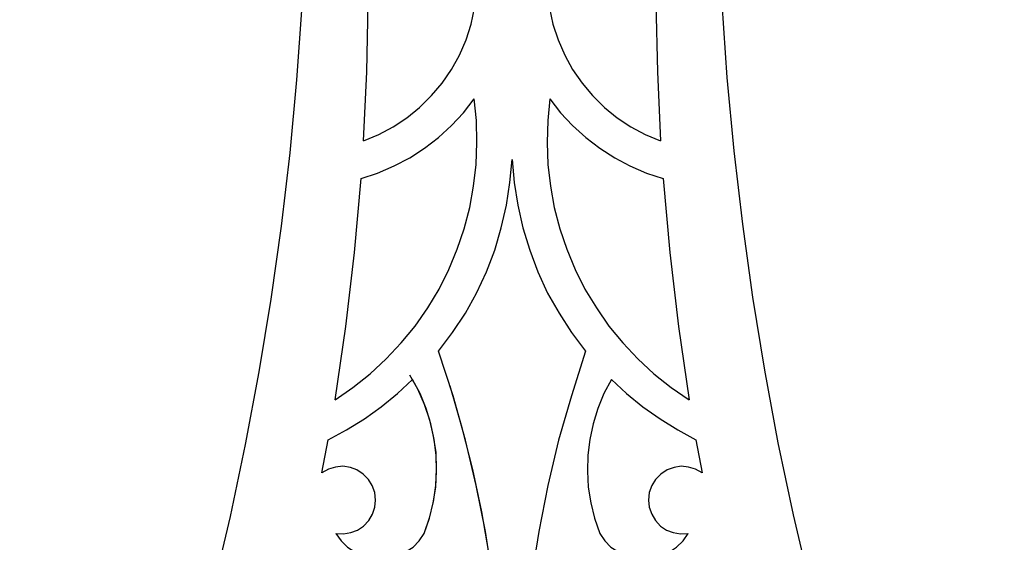
# Model space of a CAD drawing. Units: centimetres. Extents: x -181 to 182, y -2 to 46.
# Drawn here: x -172 to -162, y 18 to 24 of the extents above; entities that cross this region are included whole.
import ezdxf

# ---------------------------------------------------------------- set-up
doc = ezdxf.new("R2010")
doc.units = ezdxf.units.CM
doc.header["$MEASUREMENT"] = 0
doc.layers.add('layer 1', color=7, linetype='Continuous', plot=False)

msp = doc.modelspace()

# ---------------------------------------------------------------- linework, layer by layer
at = {"layer": 'layer 1', "lineweight": 25}
for points, knots in [([(-171.77843, 12.06992), (-171.77843, 12.06992), (-171.47363, 12.76418), (-171.47363, 12.76418), (-171.47363, 12.76418), (-171.47363, 12.76418), (-171.18153, 13.46268), (-171.18153, 13.46268), (-171.18153, 13.46268), (-171.18153, 13.46268), (-170.90636, 14.16542), (-170.90636, 14.16542), (-170.90636, 14.16542), (-170.90636, 14.16542), (-170.65236, 14.87662), (-170.65236, 14.87662), (-170.65236, 14.87662), (-170.65236, 14.87662), (-170.41106, 15.59625), (-170.41106, 15.59625), (-170.41106, 15.59625), (-170.41106, 15.59625), (-170.1867, 16.32018), (-170.1867, 16.32018), (-170.1867, 16.32018), (-170.1867, 16.32018), (-169.97926, 17.04408), (-169.97926, 17.04408), (-169.97926, 17.04408), (-169.97926, 17.04408), (-169.78876, 17.77641), (-169.78876, 17.77641), (-169.78876, 17.77641), (-169.78876, 17.77641), (-169.6152, 18.51301), (-169.6152, 18.51301), (-169.6152, 18.51301), (-169.6152, 18.51301), (-169.45856, 19.25385), (-169.45856, 19.25385), (-169.45856, 19.25385), (-169.45856, 19.25385), (-169.31886, 19.99891), (-169.31886, 19.99891), (-169.31886, 19.99891), (-169.31886, 19.99891), (-169.1961, 20.74402), (-169.1961, 20.74402), (-169.1961, 20.74402), (-169.1961, 20.74402), (-169.09026, 21.49332), (-169.09026, 21.49332), (-169.09026, 21.49332), (-169.09026, 21.49332), (-169.00136, 22.24685), (-169.00136, 22.24685), (-169.00136, 22.24685), (-169.00136, 22.24685), (-168.93363, 22.99615), (-168.93363, 22.99615), (-168.93363, 22.99615), (-168.93363, 22.99615), (-168.8786, 23.75392), (-168.8786, 23.75392), (-168.8786, 23.75392), (-168.8786, 23.75392), (-168.84473, 24.50745), (-168.84473, 24.50745), (-168.84473, 24.50745), (-168.84473, 24.50745), (-168.8278, 25.26518), (-168.8278, 25.26518), (-168.8278, 25.26518), (-168.8278, 25.26518), (-168.82356, 26.02298), (-168.82356, 26.02298), (-168.82356, 26.02298), (-168.82356, 26.02298), (-168.8405, 26.77652), (-168.8405, 26.77652), (-168.8405, 26.77652), (-168.8405, 26.77652), (-168.8786, 27.53428), (-168.8786, 27.53428)], [0, 0, 0, 0, 0.04545455, 0.04545455, 0.04545455, 0.04545455, 0.09090909, 0.09090909, 0.09090909, 0.09090909, 0.13636364, 0.13636364, 0.13636364, 0.13636364, 0.18181818, 0.18181818, 0.18181818, 0.18181818, 0.22727273, 0.22727273, 0.22727273, 0.22727273, 0.27272727, 0.27272727, 0.27272727, 0.27272727, 0.31818182, 0.31818182, 0.31818182, 0.31818182, 0.36363636, 0.36363636, 0.36363636, 0.36363636, 0.40909091, 0.40909091, 0.40909091, 0.40909091, 0.45454545, 0.45454545, 0.45454545, 0.45454545, 0.5, 0.5, 0.5, 0.5, 0.54545455, 0.54545455, 0.54545455, 0.54545455, 0.59090909, 0.59090909, 0.59090909, 0.59090909, 0.63636364, 0.63636364, 0.63636364, 0.63636364, 0.68181818, 0.68181818, 0.68181818, 0.68181818, 0.72727273, 0.72727273, 0.72727273, 0.72727273, 0.77272727, 0.77272727, 0.77272727, 0.77272727, 0.81818182, 0.81818182, 0.81818182, 0.81818182, 0.86363636, 0.86363636, 0.86363636, 0.86363636, 0.90909091, 0.90909091, 0.90909091, 0.90909091, 1, 1, 1, 1]), ([(-164.56906, 27.56815), (-164.56906, 27.56815), (-164.60293, 26.81035), (-164.60293, 26.81035), (-164.60293, 26.81035), (-164.60293, 26.81035), (-164.61986, 26.05262), (-164.61986, 26.05262), (-164.61986, 26.05262), (-164.61986, 26.05262), (-164.61986, 25.29485), (-164.61986, 25.29485), (-164.61986, 25.29485), (-164.61986, 25.29485), (-164.60293, 24.53708), (-164.60293, 24.53708), (-164.60293, 24.53708), (-164.60293, 24.53708), (-164.56906, 23.77932), (-164.56906, 23.77932), (-164.56906, 23.77932), (-164.56906, 23.77932), (-164.51826, 23.02151), (-164.51826, 23.02151), (-164.51826, 23.02151), (-164.51826, 23.02151), (-164.4463, 22.26802), (-164.4463, 22.26802), (-164.4463, 22.26802), (-164.4463, 22.26802), (-164.3574, 21.51448), (-164.3574, 21.51448), (-164.3574, 21.51448), (-164.3574, 21.51448), (-164.2558, 20.76518), (-164.2558, 20.76518), (-164.2558, 20.76518), (-164.2558, 20.76518), (-164.13303, 20.01585), (-164.13303, 20.01585), (-164.13303, 20.01585), (-164.13303, 20.01585), (-163.99333, 19.27082), (-163.99333, 19.27082), (-163.99333, 19.27082), (-163.99333, 19.27082), (-163.8367, 18.52998), (-163.8367, 18.52998), (-163.8367, 18.52998), (-163.8367, 18.52998), (-163.66313, 17.78915), (-163.66313, 17.78915), (-163.66313, 17.78915), (-163.66313, 17.78915), (-163.47263, 17.05675), (-163.47263, 17.05675), (-163.47263, 17.05675), (-163.47263, 17.05675), (-163.2652, 16.32865), (-163.2652, 16.32865), (-163.2652, 16.32865), (-163.2652, 16.32865), (-163.04083, 15.60475), (-163.04083, 15.60475), (-163.04083, 15.60475), (-163.04083, 15.60475), (-162.79953, 14.88508), (-162.79953, 14.88508), (-162.79953, 14.88508), (-162.79953, 14.88508), (-162.5413, 14.17385), (-162.5413, 14.17385), (-162.5413, 14.17385), (-162.5413, 14.17385), (-162.26613, 13.46692), (-162.26613, 13.46692), (-162.26613, 13.46692), (-162.26613, 13.46692), (-161.97403, 12.76418), (-161.97403, 12.76418), (-161.97403, 12.76418), (-161.97403, 12.76418), (-161.66923, 12.06992), (-161.66923, 12.06992)], [0, 0, 0, 0, 0.04545455, 0.04545455, 0.04545455, 0.04545455, 0.09090909, 0.09090909, 0.09090909, 0.09090909, 0.13636364, 0.13636364, 0.13636364, 0.13636364, 0.18181818, 0.18181818, 0.18181818, 0.18181818, 0.22727273, 0.22727273, 0.22727273, 0.22727273, 0.27272727, 0.27272727, 0.27272727, 0.27272727, 0.31818182, 0.31818182, 0.31818182, 0.31818182, 0.36363636, 0.36363636, 0.36363636, 0.36363636, 0.40909091, 0.40909091, 0.40909091, 0.40909091, 0.45454545, 0.45454545, 0.45454545, 0.45454545, 0.5, 0.5, 0.5, 0.5, 0.54545455, 0.54545455, 0.54545455, 0.54545455, 0.59090909, 0.59090909, 0.59090909, 0.59090909, 0.63636364, 0.63636364, 0.63636364, 0.63636364, 0.68181818, 0.68181818, 0.68181818, 0.68181818, 0.72727273, 0.72727273, 0.72727273, 0.72727273, 0.77272727, 0.77272727, 0.77272727, 0.77272727, 0.81818182, 0.81818182, 0.81818182, 0.81818182, 0.86363636, 0.86363636, 0.86363636, 0.86363636, 0.90909091, 0.90909091, 0.90909091, 0.90909091, 1, 1, 1, 1]), ([(-168.24783, 22.36958), (-168.24783, 22.36958), (-168.21396, 23.07658), (-168.21396, 23.07658), (-168.21396, 23.07658), (-168.21396, 23.07658), (-168.20126, 23.78351), (-168.20126, 23.78351), (-168.20126, 23.78351), (-168.20126, 23.78351), (-168.2055, 24.49475), (-168.2055, 24.49475)], [0, 0, 0, 0, 0.25, 0.25, 0.25, 0.25, 0.5, 0.5, 0.5, 0.5, 1, 1, 1, 1]), ([(-165.24216, 24.49475), (-165.24216, 24.49475), (-165.2464, 23.78351), (-165.2464, 23.78351), (-165.2464, 23.78351), (-165.2464, 23.78351), (-165.22946, 23.07658), (-165.22946, 23.07658), (-165.22946, 23.07658), (-165.22946, 23.07658), (-165.19983, 22.36958), (-165.19983, 22.36958)], [0, 0, 0, 0, 0.25, 0.25, 0.25, 0.25, 0.5, 0.5, 0.5, 0.5, 1, 1, 1, 1]), ([(-168.24783, 22.36958), (-168.24783, 22.36958), (-168.0912, 22.43308), (-168.0912, 22.43308), (-168.0912, 22.43308), (-168.0912, 22.43308), (-167.94303, 22.51351), (-167.94303, 22.51351), (-167.94303, 22.51351), (-167.94303, 22.51351), (-167.80333, 22.60668), (-167.80333, 22.60668), (-167.80333, 22.60668), (-167.80333, 22.60668), (-167.6721, 22.71252), (-167.6721, 22.71252), (-167.6721, 22.71252), (-167.6721, 22.71252), (-167.54933, 22.83525), (-167.54933, 22.83525), (-167.54933, 22.83525), (-167.54933, 22.83525), (-167.43926, 22.96225), (-167.43926, 22.96225), (-167.43926, 22.96225), (-167.43926, 22.96225), (-167.34613, 23.10198), (-167.34613, 23.10198), (-167.34613, 23.10198), (-167.34613, 23.10198), (-167.26146, 23.25015), (-167.26146, 23.25015), (-167.26146, 23.25015), (-167.26146, 23.25015), (-167.19373, 23.40675), (-167.19373, 23.40675), (-167.19373, 23.40675), (-167.19373, 23.40675), (-167.14293, 23.56765), (-167.14293, 23.56765), (-167.14293, 23.56765), (-167.14293, 23.56765), (-167.10906, 23.73275), (-167.10906, 23.73275), (-167.10906, 23.73275), (-167.10906, 23.73275), (-167.0879, 23.90208), (-167.0879, 23.90208), (-167.0879, 23.90208), (-167.0879, 23.90208), (-167.08366, 24.07142), (-167.08366, 24.07142)], [0, 0, 0, 0, 0.07142857, 0.07142857, 0.07142857, 0.07142857, 0.14285714, 0.14285714, 0.14285714, 0.14285714, 0.21428571, 0.21428571, 0.21428571, 0.21428571, 0.28571429, 0.28571429, 0.28571429, 0.28571429, 0.35714286, 0.35714286, 0.35714286, 0.35714286, 0.42857143, 0.42857143, 0.42857143, 0.42857143, 0.5, 0.5, 0.5, 0.5, 0.57142857, 0.57142857, 0.57142857, 0.57142857, 0.64285714, 0.64285714, 0.64285714, 0.64285714, 0.71428571, 0.71428571, 0.71428571, 0.71428571, 0.78571429, 0.78571429, 0.78571429, 0.78571429, 0.85714286, 0.85714286, 0.85714286, 0.85714286, 1, 1, 1, 1]), ([(-166.364, 24.07142), (-166.364, 24.07142), (-166.35976, 23.90208), (-166.35976, 23.90208), (-166.35976, 23.90208), (-166.35976, 23.90208), (-166.3386, 23.73275), (-166.3386, 23.73275), (-166.3386, 23.73275), (-166.3386, 23.73275), (-166.30473, 23.56765), (-166.30473, 23.56765), (-166.30473, 23.56765), (-166.30473, 23.56765), (-166.2497, 23.40675), (-166.2497, 23.40675), (-166.2497, 23.40675), (-166.2497, 23.40675), (-166.18196, 23.25015), (-166.18196, 23.25015), (-166.18196, 23.25015), (-166.18196, 23.25015), (-166.10153, 23.10198), (-166.10153, 23.10198), (-166.10153, 23.10198), (-166.10153, 23.10198), (-166.00416, 22.96225), (-166.00416, 22.96225), (-166.00416, 22.96225), (-166.00416, 22.96225), (-165.89833, 22.83525), (-165.89833, 22.83525), (-165.89833, 22.83525), (-165.89833, 22.83525), (-165.77556, 22.71252), (-165.77556, 22.71252), (-165.77556, 22.71252), (-165.77556, 22.71252), (-165.64433, 22.60668), (-165.64433, 22.60668), (-165.64433, 22.60668), (-165.64433, 22.60668), (-165.50463, 22.51351), (-165.50463, 22.51351), (-165.50463, 22.51351), (-165.50463, 22.51351), (-165.35646, 22.43308), (-165.35646, 22.43308), (-165.35646, 22.43308), (-165.35646, 22.43308), (-165.19983, 22.36958), (-165.19983, 22.36958)], [0, 0, 0, 0, 0.07142857, 0.07142857, 0.07142857, 0.07142857, 0.14285714, 0.14285714, 0.14285714, 0.14285714, 0.21428571, 0.21428571, 0.21428571, 0.21428571, 0.28571429, 0.28571429, 0.28571429, 0.28571429, 0.35714286, 0.35714286, 0.35714286, 0.35714286, 0.42857143, 0.42857143, 0.42857143, 0.42857143, 0.5, 0.5, 0.5, 0.5, 0.57142857, 0.57142857, 0.57142857, 0.57142857, 0.64285714, 0.64285714, 0.64285714, 0.64285714, 0.71428571, 0.71428571, 0.71428571, 0.71428571, 0.78571429, 0.78571429, 0.78571429, 0.78571429, 0.85714286, 0.85714286, 0.85714286, 0.85714286, 1, 1, 1, 1]), ([(-168.53993, 19.71108), (-168.53993, 19.71108), (-168.3579, 19.83808), (-168.3579, 19.83808), (-168.3579, 19.83808), (-168.3579, 19.83808), (-168.1801, 19.97775), (-168.1801, 19.97775), (-168.1801, 19.97775), (-168.1801, 19.97775), (-168.015, 20.13018), (-168.015, 20.13018), (-168.015, 20.13018), (-168.015, 20.13018), (-167.8626, 20.29525), (-167.8626, 20.29525), (-167.8626, 20.29525), (-167.8626, 20.29525), (-167.71866, 20.46885), (-167.71866, 20.46885), (-167.71866, 20.46885), (-167.71866, 20.46885), (-167.58743, 20.65508), (-167.58743, 20.65508), (-167.58743, 20.65508), (-167.58743, 20.65508), (-167.47313, 20.84558), (-167.47313, 20.84558), (-167.47313, 20.84558), (-167.47313, 20.84558), (-167.37153, 21.04882), (-167.37153, 21.04882), (-167.37153, 21.04882), (-167.37153, 21.04882), (-167.28686, 21.25625), (-167.28686, 21.25625), (-167.28686, 21.25625), (-167.28686, 21.25625), (-167.2149, 21.46792), (-167.2149, 21.46792), (-167.2149, 21.46792), (-167.2149, 21.46792), (-167.15563, 21.68382), (-167.15563, 21.68382), (-167.15563, 21.68382), (-167.15563, 21.68382), (-167.11753, 21.90391), (-167.11753, 21.90391), (-167.11753, 21.90391), (-167.11753, 21.90391), (-167.09213, 22.12832), (-167.09213, 22.12832), (-167.09213, 22.12832), (-167.09213, 22.12832), (-167.08366, 22.35268), (-167.08366, 22.35268), (-167.08366, 22.35268), (-167.08366, 22.35268), (-167.0879, 22.57701), (-167.0879, 22.57701), (-167.0879, 22.57701), (-167.0879, 22.57701), (-167.1133, 22.80142), (-167.1133, 22.80142)], [0, 0, 0, 0, 0.05882353, 0.05882353, 0.05882353, 0.05882353, 0.11764706, 0.11764706, 0.11764706, 0.11764706, 0.17647059, 0.17647059, 0.17647059, 0.17647059, 0.23529412, 0.23529412, 0.23529412, 0.23529412, 0.29411765, 0.29411765, 0.29411765, 0.29411765, 0.35294118, 0.35294118, 0.35294118, 0.35294118, 0.41176471, 0.41176471, 0.41176471, 0.41176471, 0.47058824, 0.47058824, 0.47058824, 0.47058824, 0.52941176, 0.52941176, 0.52941176, 0.52941176, 0.58823529, 0.58823529, 0.58823529, 0.58823529, 0.64705882, 0.64705882, 0.64705882, 0.64705882, 0.70588235, 0.70588235, 0.70588235, 0.70588235, 0.76470588, 0.76470588, 0.76470588, 0.76470588, 0.82352941, 0.82352941, 0.82352941, 0.82352941, 0.88235294, 0.88235294, 0.88235294, 0.88235294, 1, 1, 1, 1]), ([(-168.27323, 21.98435), (-168.27323, 21.98435), (-168.1039, 22.03942), (-168.1039, 22.03942), (-168.1039, 22.03942), (-168.1039, 22.03942), (-167.93456, 22.11135), (-167.93456, 22.11135), (-167.93456, 22.11135), (-167.93456, 22.11135), (-167.7737, 22.19601), (-167.7737, 22.19601), (-167.7737, 22.19601), (-167.7737, 22.19601), (-167.6213, 22.29342), (-167.6213, 22.29342), (-167.6213, 22.29342), (-167.6213, 22.29342), (-167.47736, 22.40348), (-167.47736, 22.40348), (-167.47736, 22.40348), (-167.47736, 22.40348), (-167.34613, 22.52625), (-167.34613, 22.52625), (-167.34613, 22.52625), (-167.34613, 22.52625), (-167.22336, 22.65748), (-167.22336, 22.65748), (-167.22336, 22.65748), (-167.22336, 22.65748), (-167.1133, 22.80142), (-167.1133, 22.80142)], [0, 0, 0, 0, 0.11111111, 0.11111111, 0.11111111, 0.11111111, 0.22222222, 0.22222222, 0.22222222, 0.22222222, 0.33333333, 0.33333333, 0.33333333, 0.33333333, 0.44444444, 0.44444444, 0.44444444, 0.44444444, 0.55555556, 0.55555556, 0.55555556, 0.55555556, 0.66666667, 0.66666667, 0.66666667, 0.66666667, 0.77777778, 0.77777778, 0.77777778, 0.77777778, 1, 1, 1, 1]), ([(-166.33436, 22.80142), (-166.33436, 22.80142), (-166.35553, 22.57701), (-166.35553, 22.57701), (-166.35553, 22.57701), (-166.35553, 22.57701), (-166.364, 22.35268), (-166.364, 22.35268), (-166.364, 22.35268), (-166.364, 22.35268), (-166.35553, 22.12832), (-166.35553, 22.12832), (-166.35553, 22.12832), (-166.35553, 22.12832), (-166.33013, 21.90391), (-166.33013, 21.90391), (-166.33013, 21.90391), (-166.33013, 21.90391), (-166.29203, 21.68382), (-166.29203, 21.68382), (-166.29203, 21.68382), (-166.29203, 21.68382), (-166.23276, 21.46792), (-166.23276, 21.46792), (-166.23276, 21.46792), (-166.23276, 21.46792), (-166.1608, 21.25625), (-166.1608, 21.25625), (-166.1608, 21.25625), (-166.1608, 21.25625), (-166.07613, 21.04882), (-166.07613, 21.04882), (-166.07613, 21.04882), (-166.07613, 21.04882), (-165.97453, 20.84558), (-165.97453, 20.84558), (-165.97453, 20.84558), (-165.97453, 20.84558), (-165.856, 20.65508), (-165.856, 20.65508), (-165.856, 20.65508), (-165.856, 20.65508), (-165.729, 20.46885), (-165.729, 20.46885), (-165.729, 20.46885), (-165.729, 20.46885), (-165.58506, 20.29525), (-165.58506, 20.29525), (-165.58506, 20.29525), (-165.58506, 20.29525), (-165.43266, 20.13018), (-165.43266, 20.13018), (-165.43266, 20.13018), (-165.43266, 20.13018), (-165.26756, 19.97775), (-165.26756, 19.97775), (-165.26756, 19.97775), (-165.26756, 19.97775), (-165.08976, 19.83808), (-165.08976, 19.83808), (-165.08976, 19.83808), (-165.08976, 19.83808), (-164.9035, 19.71108), (-164.9035, 19.71108)], [0, 0, 0, 0, 0.05882353, 0.05882353, 0.05882353, 0.05882353, 0.11764706, 0.11764706, 0.11764706, 0.11764706, 0.17647059, 0.17647059, 0.17647059, 0.17647059, 0.23529412, 0.23529412, 0.23529412, 0.23529412, 0.29411765, 0.29411765, 0.29411765, 0.29411765, 0.35294118, 0.35294118, 0.35294118, 0.35294118, 0.41176471, 0.41176471, 0.41176471, 0.41176471, 0.47058824, 0.47058824, 0.47058824, 0.47058824, 0.52941176, 0.52941176, 0.52941176, 0.52941176, 0.58823529, 0.58823529, 0.58823529, 0.58823529, 0.64705882, 0.64705882, 0.64705882, 0.64705882, 0.70588235, 0.70588235, 0.70588235, 0.70588235, 0.76470588, 0.76470588, 0.76470588, 0.76470588, 0.82352941, 0.82352941, 0.82352941, 0.82352941, 0.88235294, 0.88235294, 0.88235294, 0.88235294, 1, 1, 1, 1]), ([(-166.33436, 22.80142), (-166.33436, 22.80142), (-166.2243, 22.65748), (-166.2243, 22.65748), (-166.2243, 22.65748), (-166.2243, 22.65748), (-166.10153, 22.52625), (-166.10153, 22.52625), (-166.10153, 22.52625), (-166.10153, 22.52625), (-165.96606, 22.40348), (-165.96606, 22.40348), (-165.96606, 22.40348), (-165.96606, 22.40348), (-165.82213, 22.29342), (-165.82213, 22.29342), (-165.82213, 22.29342), (-165.82213, 22.29342), (-165.66973, 22.19601), (-165.66973, 22.19601), (-165.66973, 22.19601), (-165.66973, 22.19601), (-165.5131, 22.11135), (-165.5131, 22.11135), (-165.5131, 22.11135), (-165.5131, 22.11135), (-165.34376, 22.03942), (-165.34376, 22.03942), (-165.34376, 22.03942), (-165.34376, 22.03942), (-165.1702, 21.98435), (-165.1702, 21.98435)], [0, 0, 0, 0, 0.11111111, 0.11111111, 0.11111111, 0.11111111, 0.22222222, 0.22222222, 0.22222222, 0.22222222, 0.33333333, 0.33333333, 0.33333333, 0.33333333, 0.44444444, 0.44444444, 0.44444444, 0.44444444, 0.55555556, 0.55555556, 0.55555556, 0.55555556, 0.66666667, 0.66666667, 0.66666667, 0.66666667, 0.77777778, 0.77777778, 0.77777778, 0.77777778, 1, 1, 1, 1]), ([(-167.47736, 20.21058), (-167.47736, 20.21058), (-167.33343, 20.40108), (-167.33343, 20.40108), (-167.33343, 20.40108), (-167.33343, 20.40108), (-167.2022, 20.60008), (-167.2022, 20.60008), (-167.2022, 20.60008), (-167.2022, 20.60008), (-167.0879, 20.80752), (-167.0879, 20.80752), (-167.0879, 20.80752), (-167.0879, 20.80752), (-166.9863, 21.02342), (-166.9863, 21.02342), (-166.9863, 21.02342), (-166.9863, 21.02342), (-166.90163, 21.24775), (-166.90163, 21.24775), (-166.90163, 21.24775), (-166.90163, 21.24775), (-166.8339, 21.47635), (-166.8339, 21.47635), (-166.8339, 21.47635), (-166.8339, 21.47635), (-166.77886, 21.70918), (-166.77886, 21.70918), (-166.77886, 21.70918), (-166.77886, 21.70918), (-166.745, 21.94201), (-166.745, 21.94201), (-166.745, 21.94201), (-166.745, 21.94201), (-166.72383, 22.17908), (-166.72383, 22.17908)], [0, 0, 0, 0, 0.1, 0.1, 0.1, 0.1, 0.2, 0.2, 0.2, 0.2, 0.3, 0.3, 0.3, 0.3, 0.4, 0.4, 0.4, 0.4, 0.5, 0.5, 0.5, 0.5, 0.6, 0.6, 0.6, 0.6, 0.7, 0.7, 0.7, 0.7, 0.8, 0.8, 0.8, 0.8, 1, 1, 1, 1]), ([(-166.72383, 22.17908), (-166.72383, 22.17908), (-166.70266, 21.94201), (-166.70266, 21.94201), (-166.70266, 21.94201), (-166.70266, 21.94201), (-166.66456, 21.70918), (-166.66456, 21.70918), (-166.66456, 21.70918), (-166.66456, 21.70918), (-166.61376, 21.47635), (-166.61376, 21.47635), (-166.61376, 21.47635), (-166.61376, 21.47635), (-166.5418, 21.24775), (-166.5418, 21.24775), (-166.5418, 21.24775), (-166.5418, 21.24775), (-166.45713, 21.02342), (-166.45713, 21.02342), (-166.45713, 21.02342), (-166.45713, 21.02342), (-166.35976, 20.80752), (-166.35976, 20.80752), (-166.35976, 20.80752), (-166.35976, 20.80752), (-166.24123, 20.60008), (-166.24123, 20.60008), (-166.24123, 20.60008), (-166.24123, 20.60008), (-166.11423, 20.40108), (-166.11423, 20.40108), (-166.11423, 20.40108), (-166.11423, 20.40108), (-165.9703, 20.21058), (-165.9703, 20.21058)], [0, 0, 0, 0, 0.1, 0.1, 0.1, 0.1, 0.2, 0.2, 0.2, 0.2, 0.3, 0.3, 0.3, 0.3, 0.4, 0.4, 0.4, 0.4, 0.5, 0.5, 0.5, 0.5, 0.6, 0.6, 0.6, 0.6, 0.7, 0.7, 0.7, 0.7, 0.8, 0.8, 0.8, 0.8, 1, 1, 1, 1]), ([(-168.53993, 19.71108), (-168.53993, 19.71108), (-168.42986, 20.46458), (-168.42986, 20.46458), (-168.42986, 20.46458), (-168.42986, 20.46458), (-168.34096, 21.22235), (-168.34096, 21.22235), (-168.34096, 21.22235), (-168.34096, 21.22235), (-168.27323, 21.98435), (-168.27323, 21.98435)], [0, 0, 0, 0, 0.25, 0.25, 0.25, 0.25, 0.5, 0.5, 0.5, 0.5, 1, 1, 1, 1]), ([(-165.1702, 21.98435), (-165.1702, 21.98435), (-165.10246, 21.22235), (-165.10246, 21.22235), (-165.10246, 21.22235), (-165.10246, 21.22235), (-165.01356, 20.46458), (-165.01356, 20.46458), (-165.01356, 20.46458), (-165.01356, 20.46458), (-164.9035, 19.71108), (-164.9035, 19.71108)], [0, 0, 0, 0, 0.25, 0.25, 0.25, 0.25, 0.5, 0.5, 0.5, 0.5, 1, 1, 1, 1]), ([(-166.8466, 15.02902), (-166.8466, 15.02902), (-166.81273, 15.50735), (-166.81273, 15.50735), (-166.81273, 15.50735), (-166.81273, 15.50735), (-166.80003, 15.98575), (-166.80003, 15.98575), (-166.80003, 15.98575), (-166.80003, 15.98575), (-166.80427, 16.46408), (-166.80427, 16.46408), (-166.80427, 16.46408), (-166.80427, 16.46408), (-166.82543, 16.93825), (-166.82543, 16.93825), (-166.82543, 16.93825), (-166.82543, 16.93825), (-166.86353, 17.41658), (-166.86353, 17.41658), (-166.86353, 17.41658), (-166.86353, 17.41658), (-166.9228, 17.89075), (-166.9228, 17.89075), (-166.9228, 17.89075), (-166.9228, 17.89075), (-166.99477, 18.36065), (-166.99477, 18.36065), (-166.99477, 18.36065), (-166.99477, 18.36065), (-167.09213, 18.83051), (-167.09213, 18.83051), (-167.09213, 18.83051), (-167.09213, 18.83051), (-167.2022, 19.29618), (-167.2022, 19.29618), (-167.2022, 19.29618), (-167.2022, 19.29618), (-167.3292, 19.75342), (-167.3292, 19.75342), (-167.3292, 19.75342), (-167.3292, 19.75342), (-167.47736, 20.21058), (-167.47736, 20.21058)], [0, 0, 0, 0, 0.08333333, 0.08333333, 0.08333333, 0.08333333, 0.16666667, 0.16666667, 0.16666667, 0.16666667, 0.25, 0.25, 0.25, 0.25, 0.33333333, 0.33333333, 0.33333333, 0.33333333, 0.41666667, 0.41666667, 0.41666667, 0.41666667, 0.5, 0.5, 0.5, 0.5, 0.58333333, 0.58333333, 0.58333333, 0.58333333, 0.66666667, 0.66666667, 0.66666667, 0.66666667, 0.75, 0.75, 0.75, 0.75, 0.83333333, 0.83333333, 0.83333333, 0.83333333, 1, 1, 1, 1]), ([(-165.9703, 20.21058), (-165.9703, 20.21058), (-166.11423, 19.75342), (-166.11423, 19.75342), (-166.11423, 19.75342), (-166.11423, 19.75342), (-166.24546, 19.29618), (-166.24546, 19.29618), (-166.24546, 19.29618), (-166.24546, 19.29618), (-166.35553, 18.83051), (-166.35553, 18.83051), (-166.35553, 18.83051), (-166.35553, 18.83051), (-166.44866, 18.36065), (-166.44866, 18.36065), (-166.44866, 18.36065), (-166.44866, 18.36065), (-166.52486, 17.89075), (-166.52486, 17.89075), (-166.52486, 17.89075), (-166.52486, 17.89075), (-166.58413, 17.41658), (-166.58413, 17.41658), (-166.58413, 17.41658), (-166.58413, 17.41658), (-166.62223, 16.93825), (-166.62223, 16.93825), (-166.62223, 16.93825), (-166.62223, 16.93825), (-166.6434, 16.46408), (-166.6434, 16.46408), (-166.6434, 16.46408), (-166.6434, 16.46408), (-166.64763, 15.98575), (-166.64763, 15.98575), (-166.64763, 15.98575), (-166.64763, 15.98575), (-166.6307, 15.50735), (-166.6307, 15.50735), (-166.6307, 15.50735), (-166.6307, 15.50735), (-166.60106, 15.02902), (-166.60106, 15.02902)], [0, 0, 0, 0, 0.08333333, 0.08333333, 0.08333333, 0.08333333, 0.16666667, 0.16666667, 0.16666667, 0.16666667, 0.25, 0.25, 0.25, 0.25, 0.33333333, 0.33333333, 0.33333333, 0.33333333, 0.41666667, 0.41666667, 0.41666667, 0.41666667, 0.5, 0.5, 0.5, 0.5, 0.58333333, 0.58333333, 0.58333333, 0.58333333, 0.66666667, 0.66666667, 0.66666667, 0.66666667, 0.75, 0.75, 0.75, 0.75, 0.83333333, 0.83333333, 0.83333333, 0.83333333, 1, 1, 1, 1]), ([(-168.6119, 19.30041), (-168.6119, 19.30041), (-168.4214, 19.40201), (-168.4214, 19.40201), (-168.4214, 19.40201), (-168.4214, 19.40201), (-168.23936, 19.51635), (-168.23936, 19.51635), (-168.23936, 19.51635), (-168.23936, 19.51635), (-168.0658, 19.63908), (-168.0658, 19.63908), (-168.0658, 19.63908), (-168.0658, 19.63908), (-167.9007, 19.77458), (-167.9007, 19.77458), (-167.9007, 19.77458), (-167.9007, 19.77458), (-167.74406, 19.91852), (-167.74406, 19.91852)], [0, 0, 0, 0, 0.16666667, 0.16666667, 0.16666667, 0.16666667, 0.33333333, 0.33333333, 0.33333333, 0.33333333, 0.5, 0.5, 0.5, 0.5, 0.66666667, 0.66666667, 0.66666667, 0.66666667, 1, 1, 1, 1]), ([(-167.62553, 18.33948), (-167.62553, 18.33948), (-167.5705, 18.50035), (-167.5705, 18.50035), (-167.5705, 18.50035), (-167.5705, 18.50035), (-167.52816, 18.66541), (-167.52816, 18.66541), (-167.52816, 18.66541), (-167.52816, 18.66541), (-167.507, 18.83051), (-167.507, 18.83051), (-167.507, 18.83051), (-167.507, 18.83051), (-167.49853, 18.99985), (-167.49853, 18.99985), (-167.49853, 18.99985), (-167.49853, 18.99985), (-167.50276, 19.16918), (-167.50276, 19.16918), (-167.50276, 19.16918), (-167.50276, 19.16918), (-167.52816, 19.33851), (-167.52816, 19.33851), (-167.52816, 19.33851), (-167.52816, 19.33851), (-167.56626, 19.50365), (-167.56626, 19.50365), (-167.56626, 19.50365), (-167.56626, 19.50365), (-167.6213, 19.66452), (-167.6213, 19.66452), (-167.6213, 19.66452), (-167.6213, 19.66452), (-167.68903, 19.82115), (-167.68903, 19.82115), (-167.68903, 19.82115), (-167.68903, 19.82115), (-167.7737, 19.96508), (-167.7737, 19.96508)], [0, 0, 0, 0, 0.09090909, 0.09090909, 0.09090909, 0.09090909, 0.18181818, 0.18181818, 0.18181818, 0.18181818, 0.27272727, 0.27272727, 0.27272727, 0.27272727, 0.36363636, 0.36363636, 0.36363636, 0.36363636, 0.45454545, 0.45454545, 0.45454545, 0.45454545, 0.54545455, 0.54545455, 0.54545455, 0.54545455, 0.63636364, 0.63636364, 0.63636364, 0.63636364, 0.72727273, 0.72727273, 0.72727273, 0.72727273, 0.81818182, 0.81818182, 0.81818182, 0.81818182, 1, 1, 1, 1]), ([(-167.62553, 18.33948), (-167.62553, 18.33948), (-167.5705, 18.49608), (-167.5705, 18.49608), (-167.5705, 18.49608), (-167.5705, 18.49608), (-167.5324, 18.65275), (-167.5324, 18.65275), (-167.5324, 18.65275), (-167.5324, 18.65275), (-167.507, 18.81358), (-167.507, 18.81358), (-167.507, 18.81358), (-167.507, 18.81358), (-167.49853, 18.97868), (-167.49853, 18.97868), (-167.49853, 18.97868), (-167.49853, 18.97868), (-167.50276, 19.14382), (-167.50276, 19.14382), (-167.50276, 19.14382), (-167.50276, 19.14382), (-167.52393, 19.30468), (-167.52393, 19.30468), (-167.52393, 19.30468), (-167.52393, 19.30468), (-167.5578, 19.46551), (-167.5578, 19.46551), (-167.5578, 19.46551), (-167.5578, 19.46551), (-167.60436, 19.62218), (-167.60436, 19.62218), (-167.60436, 19.62218), (-167.60436, 19.62218), (-167.66786, 19.77458), (-167.66786, 19.77458), (-167.66786, 19.77458), (-167.66786, 19.77458), (-167.74406, 19.91852), (-167.74406, 19.91852)], [0, 0, 0, 0, 0.09090909, 0.09090909, 0.09090909, 0.09090909, 0.18181818, 0.18181818, 0.18181818, 0.18181818, 0.27272727, 0.27272727, 0.27272727, 0.27272727, 0.36363636, 0.36363636, 0.36363636, 0.36363636, 0.45454545, 0.45454545, 0.45454545, 0.45454545, 0.54545455, 0.54545455, 0.54545455, 0.54545455, 0.63636364, 0.63636364, 0.63636364, 0.63636364, 0.72727273, 0.72727273, 0.72727273, 0.72727273, 0.81818182, 0.81818182, 0.81818182, 0.81818182, 1, 1, 1, 1]), ([(-165.7036, 19.91852), (-165.7036, 19.91852), (-165.7798, 19.77458), (-165.7798, 19.77458), (-165.7798, 19.77458), (-165.7798, 19.77458), (-165.8433, 19.62218), (-165.8433, 19.62218), (-165.8433, 19.62218), (-165.8433, 19.62218), (-165.88986, 19.46551), (-165.88986, 19.46551), (-165.88986, 19.46551), (-165.88986, 19.46551), (-165.92373, 19.30468), (-165.92373, 19.30468), (-165.92373, 19.30468), (-165.92373, 19.30468), (-165.9449, 19.14382), (-165.9449, 19.14382), (-165.9449, 19.14382), (-165.9449, 19.14382), (-165.94913, 18.97868), (-165.94913, 18.97868), (-165.94913, 18.97868), (-165.94913, 18.97868), (-165.94066, 18.81358), (-165.94066, 18.81358), (-165.94066, 18.81358), (-165.94066, 18.81358), (-165.91526, 18.65275), (-165.91526, 18.65275), (-165.91526, 18.65275), (-165.91526, 18.65275), (-165.87716, 18.49608), (-165.87716, 18.49608), (-165.87716, 18.49608), (-165.87716, 18.49608), (-165.82213, 18.33948), (-165.82213, 18.33948)], [0, 0, 0, 0, 0.09090909, 0.09090909, 0.09090909, 0.09090909, 0.18181818, 0.18181818, 0.18181818, 0.18181818, 0.27272727, 0.27272727, 0.27272727, 0.27272727, 0.36363636, 0.36363636, 0.36363636, 0.36363636, 0.45454545, 0.45454545, 0.45454545, 0.45454545, 0.54545455, 0.54545455, 0.54545455, 0.54545455, 0.63636364, 0.63636364, 0.63636364, 0.63636364, 0.72727273, 0.72727273, 0.72727273, 0.72727273, 0.81818182, 0.81818182, 0.81818182, 0.81818182, 1, 1, 1, 1]), ([(-165.7036, 19.91852), (-165.7036, 19.91852), (-165.54696, 19.77458), (-165.54696, 19.77458), (-165.54696, 19.77458), (-165.54696, 19.77458), (-165.38186, 19.63908), (-165.38186, 19.63908), (-165.38186, 19.63908), (-165.38186, 19.63908), (-165.20406, 19.51635), (-165.20406, 19.51635), (-165.20406, 19.51635), (-165.20406, 19.51635), (-165.02203, 19.40201), (-165.02203, 19.40201), (-165.02203, 19.40201), (-165.02203, 19.40201), (-164.83576, 19.30041), (-164.83576, 19.30041)], [0, 0, 0, 0, 0.16666667, 0.16666667, 0.16666667, 0.16666667, 0.33333333, 0.33333333, 0.33333333, 0.33333333, 0.5, 0.5, 0.5, 0.5, 0.66666667, 0.66666667, 0.66666667, 0.66666667, 1, 1, 1, 1]), ([(-166.8466, 15.02902), (-166.8466, 15.02902), (-166.81696, 15.47352), (-166.81696, 15.47352), (-166.81696, 15.47352), (-166.81696, 15.47352), (-166.80003, 15.91802), (-166.80003, 15.91802), (-166.80003, 15.91802), (-166.80003, 15.91802), (-166.80003, 16.35825), (-166.80003, 16.35825), (-166.80003, 16.35825), (-166.80003, 16.35825), (-166.81696, 16.80275), (-166.81696, 16.80275), (-166.81696, 16.80275), (-166.81696, 16.80275), (-166.8466, 17.24301), (-166.8466, 17.24301), (-166.8466, 17.24301), (-166.8466, 17.24301), (-166.89316, 17.68332), (-166.89316, 17.68332), (-166.89316, 17.68332), (-166.89316, 17.68332), (-166.95666, 18.12358), (-166.95666, 18.12358), (-166.95666, 18.12358), (-166.95666, 18.12358), (-167.03286, 18.55958), (-167.03286, 18.55958), (-167.03286, 18.55958), (-167.03286, 18.55958), (-167.126, 18.99565), (-167.126, 18.99565), (-167.126, 18.99565), (-167.126, 18.99565), (-167.23606, 19.42318), (-167.23606, 19.42318), (-167.23606, 19.42318), (-167.23606, 19.42318), (-167.35883, 19.85075), (-167.35883, 19.85075)], [0, 0, 0, 0, 0.08333333, 0.08333333, 0.08333333, 0.08333333, 0.16666667, 0.16666667, 0.16666667, 0.16666667, 0.25, 0.25, 0.25, 0.25, 0.33333333, 0.33333333, 0.33333333, 0.33333333, 0.41666667, 0.41666667, 0.41666667, 0.41666667, 0.5, 0.5, 0.5, 0.5, 0.58333333, 0.58333333, 0.58333333, 0.58333333, 0.66666667, 0.66666667, 0.66666667, 0.66666667, 0.75, 0.75, 0.75, 0.75, 0.83333333, 0.83333333, 0.83333333, 0.83333333, 1, 1, 1, 1]), ([(-168.53146, 18.33948), (-168.53146, 18.33948), (-168.45526, 18.33525), (-168.45526, 18.33525), (-168.45526, 18.33525), (-168.45526, 18.33525), (-168.37906, 18.34791), (-168.37906, 18.34791), (-168.37906, 18.34791), (-168.37906, 18.34791), (-168.31133, 18.37335), (-168.31133, 18.37335), (-168.31133, 18.37335), (-168.31133, 18.37335), (-168.24783, 18.41568), (-168.24783, 18.41568), (-168.24783, 18.41568), (-168.24783, 18.41568), (-168.1928, 18.47068), (-168.1928, 18.47068), (-168.1928, 18.47068), (-168.1928, 18.47068), (-168.1547, 18.53841), (-168.1547, 18.53841), (-168.1547, 18.53841), (-168.1547, 18.53841), (-168.13353, 18.61042), (-168.13353, 18.61042), (-168.13353, 18.61042), (-168.13353, 18.61042), (-168.12506, 18.68235), (-168.12506, 18.68235), (-168.12506, 18.68235), (-168.12506, 18.68235), (-168.13353, 18.75858), (-168.13353, 18.75858), (-168.13353, 18.75858), (-168.13353, 18.75858), (-168.15893, 18.83051), (-168.15893, 18.83051), (-168.15893, 18.83051), (-168.15893, 18.83051), (-168.19703, 18.89401), (-168.19703, 18.89401), (-168.19703, 18.89401), (-168.19703, 18.89401), (-168.25206, 18.94908), (-168.25206, 18.94908), (-168.25206, 18.94908), (-168.25206, 18.94908), (-168.31556, 18.99142), (-168.31556, 18.99142), (-168.31556, 18.99142), (-168.31556, 18.99142), (-168.3833, 19.01682), (-168.3833, 19.01682), (-168.3833, 19.01682), (-168.3833, 19.01682), (-168.4595, 19.02952), (-168.4595, 19.02952), (-168.4595, 19.02952), (-168.4595, 19.02952), (-168.5357, 19.02101), (-168.5357, 19.02101), (-168.5357, 19.02101), (-168.5357, 19.02101), (-168.60766, 18.99985), (-168.60766, 18.99985), (-168.60766, 18.99985), (-168.60766, 18.99985), (-168.6754, 18.96175), (-168.6754, 18.96175)], [0, 0, 0, 0, 0.05263158, 0.05263158, 0.05263158, 0.05263158, 0.10526316, 0.10526316, 0.10526316, 0.10526316, 0.15789474, 0.15789474, 0.15789474, 0.15789474, 0.21052632, 0.21052632, 0.21052632, 0.21052632, 0.26315789, 0.26315789, 0.26315789, 0.26315789, 0.31578947, 0.31578947, 0.31578947, 0.31578947, 0.36842105, 0.36842105, 0.36842105, 0.36842105, 0.42105263, 0.42105263, 0.42105263, 0.42105263, 0.47368421, 0.47368421, 0.47368421, 0.47368421, 0.52631579, 0.52631579, 0.52631579, 0.52631579, 0.57894737, 0.57894737, 0.57894737, 0.57894737, 0.63157895, 0.63157895, 0.63157895, 0.63157895, 0.68421053, 0.68421053, 0.68421053, 0.68421053, 0.73684211, 0.73684211, 0.73684211, 0.73684211, 0.78947368, 0.78947368, 0.78947368, 0.78947368, 0.84210526, 0.84210526, 0.84210526, 0.84210526, 0.89473684, 0.89473684, 0.89473684, 0.89473684, 1, 1, 1, 1]), ([(-164.77226, 18.96175), (-164.77226, 18.96175), (-164.84, 18.99985), (-164.84, 18.99985), (-164.84, 18.99985), (-164.84, 18.99985), (-164.91196, 19.02101), (-164.91196, 19.02101), (-164.91196, 19.02101), (-164.91196, 19.02101), (-164.98816, 19.02952), (-164.98816, 19.02952), (-164.98816, 19.02952), (-164.98816, 19.02952), (-165.06013, 19.01682), (-165.06013, 19.01682), (-165.06013, 19.01682), (-165.06013, 19.01682), (-165.1321, 18.99142), (-165.1321, 18.99142), (-165.1321, 18.99142), (-165.1321, 18.99142), (-165.1956, 18.94908), (-165.1956, 18.94908), (-165.1956, 18.94908), (-165.1956, 18.94908), (-165.25063, 18.89401), (-165.25063, 18.89401), (-165.25063, 18.89401), (-165.25063, 18.89401), (-165.28873, 18.83051), (-165.28873, 18.83051), (-165.28873, 18.83051), (-165.28873, 18.83051), (-165.31413, 18.75858), (-165.31413, 18.75858), (-165.31413, 18.75858), (-165.31413, 18.75858), (-165.3226, 18.68235), (-165.3226, 18.68235), (-165.3226, 18.68235), (-165.3226, 18.68235), (-165.31413, 18.61042), (-165.31413, 18.61042), (-165.31413, 18.61042), (-165.31413, 18.61042), (-165.28873, 18.53841), (-165.28873, 18.53841), (-165.28873, 18.53841), (-165.28873, 18.53841), (-165.25063, 18.47068), (-165.25063, 18.47068), (-165.25063, 18.47068), (-165.25063, 18.47068), (-165.19983, 18.41568), (-165.19983, 18.41568), (-165.19983, 18.41568), (-165.19983, 18.41568), (-165.13633, 18.37335), (-165.13633, 18.37335), (-165.13633, 18.37335), (-165.13633, 18.37335), (-165.0686, 18.34791), (-165.0686, 18.34791), (-165.0686, 18.34791), (-165.0686, 18.34791), (-164.9924, 18.33525), (-164.9924, 18.33525), (-164.9924, 18.33525), (-164.9924, 18.33525), (-164.9162, 18.33948), (-164.9162, 18.33948)], [0, 0, 0, 0, 0.05263158, 0.05263158, 0.05263158, 0.05263158, 0.10526316, 0.10526316, 0.10526316, 0.10526316, 0.15789474, 0.15789474, 0.15789474, 0.15789474, 0.21052632, 0.21052632, 0.21052632, 0.21052632, 0.26315789, 0.26315789, 0.26315789, 0.26315789, 0.31578947, 0.31578947, 0.31578947, 0.31578947, 0.36842105, 0.36842105, 0.36842105, 0.36842105, 0.42105263, 0.42105263, 0.42105263, 0.42105263, 0.47368421, 0.47368421, 0.47368421, 0.47368421, 0.52631579, 0.52631579, 0.52631579, 0.52631579, 0.57894737, 0.57894737, 0.57894737, 0.57894737, 0.63157895, 0.63157895, 0.63157895, 0.63157895, 0.68421053, 0.68421053, 0.68421053, 0.68421053, 0.73684211, 0.73684211, 0.73684211, 0.73684211, 0.78947368, 0.78947368, 0.78947368, 0.78947368, 0.84210526, 0.84210526, 0.84210526, 0.84210526, 0.89473684, 0.89473684, 0.89473684, 0.89473684, 1, 1, 1, 1]), ([(-168.53146, 18.33948), (-168.53146, 18.33948), (-168.47643, 18.26325), (-168.47643, 18.26325), (-168.47643, 18.26325), (-168.47643, 18.26325), (-168.41293, 18.19975), (-168.41293, 18.19975), (-168.41293, 18.19975), (-168.41293, 18.19975), (-168.33673, 18.14898), (-168.33673, 18.14898), (-168.33673, 18.14898), (-168.33673, 18.14898), (-168.2563, 18.11085), (-168.2563, 18.11085), (-168.2563, 18.11085), (-168.2563, 18.11085), (-168.1674, 18.08548), (-168.1674, 18.08548), (-168.1674, 18.08548), (-168.1674, 18.08548), (-168.0785, 18.07702), (-168.0785, 18.07702), (-168.0785, 18.07702), (-168.0785, 18.07702), (-167.98536, 18.08548), (-167.98536, 18.08548), (-167.98536, 18.08548), (-167.98536, 18.08548), (-167.89646, 18.11085), (-167.89646, 18.11085), (-167.89646, 18.11085), (-167.89646, 18.11085), (-167.81603, 18.14898), (-167.81603, 18.14898), (-167.81603, 18.14898), (-167.81603, 18.14898), (-167.73983, 18.19975), (-167.73983, 18.19975), (-167.73983, 18.19975), (-167.73983, 18.19975), (-167.67633, 18.26325), (-167.67633, 18.26325), (-167.67633, 18.26325), (-167.67633, 18.26325), (-167.62553, 18.33948), (-167.62553, 18.33948)], [0, 0, 0, 0, 0.07692308, 0.07692308, 0.07692308, 0.07692308, 0.15384615, 0.15384615, 0.15384615, 0.15384615, 0.23076923, 0.23076923, 0.23076923, 0.23076923, 0.30769231, 0.30769231, 0.30769231, 0.30769231, 0.38461538, 0.38461538, 0.38461538, 0.38461538, 0.46153846, 0.46153846, 0.46153846, 0.46153846, 0.53846154, 0.53846154, 0.53846154, 0.53846154, 0.61538462, 0.61538462, 0.61538462, 0.61538462, 0.69230769, 0.69230769, 0.69230769, 0.69230769, 0.76923077, 0.76923077, 0.76923077, 0.76923077, 0.84615385, 0.84615385, 0.84615385, 0.84615385, 1, 1, 1, 1]), ([(-165.82213, 18.33948), (-165.82213, 18.33948), (-165.77133, 18.26325), (-165.77133, 18.26325), (-165.77133, 18.26325), (-165.77133, 18.26325), (-165.70783, 18.19975), (-165.70783, 18.19975), (-165.70783, 18.19975), (-165.70783, 18.19975), (-165.63163, 18.14898), (-165.63163, 18.14898), (-165.63163, 18.14898), (-165.63163, 18.14898), (-165.54696, 18.11085), (-165.54696, 18.11085), (-165.54696, 18.11085), (-165.54696, 18.11085), (-165.4623, 18.08548), (-165.4623, 18.08548), (-165.4623, 18.08548), (-165.4623, 18.08548), (-165.36916, 18.07702), (-165.36916, 18.07702), (-165.36916, 18.07702), (-165.36916, 18.07702), (-165.28026, 18.08548), (-165.28026, 18.08548), (-165.28026, 18.08548), (-165.28026, 18.08548), (-165.19136, 18.11085), (-165.19136, 18.11085), (-165.19136, 18.11085), (-165.19136, 18.11085), (-165.1067, 18.14898), (-165.1067, 18.14898), (-165.1067, 18.14898), (-165.1067, 18.14898), (-165.03473, 18.19975), (-165.03473, 18.19975), (-165.03473, 18.19975), (-165.03473, 18.19975), (-164.967, 18.26325), (-164.967, 18.26325), (-164.967, 18.26325), (-164.967, 18.26325), (-164.9162, 18.33948), (-164.9162, 18.33948)], [0, 0, 0, 0, 0.07692308, 0.07692308, 0.07692308, 0.07692308, 0.15384615, 0.15384615, 0.15384615, 0.15384615, 0.23076923, 0.23076923, 0.23076923, 0.23076923, 0.30769231, 0.30769231, 0.30769231, 0.30769231, 0.38461538, 0.38461538, 0.38461538, 0.38461538, 0.46153846, 0.46153846, 0.46153846, 0.46153846, 0.53846154, 0.53846154, 0.53846154, 0.53846154, 0.61538462, 0.61538462, 0.61538462, 0.61538462, 0.69230769, 0.69230769, 0.69230769, 0.69230769, 0.76923077, 0.76923077, 0.76923077, 0.76923077, 0.84615385, 0.84615385, 0.84615385, 0.84615385, 1, 1, 1, 1])]:
    msp.add_open_spline(points, degree=3, knots=knots, dxfattribs=at)
for points in [[(-168.6754, 18.96175), (-168.6754, 18.96175), (-168.6119, 19.30041), (-168.6119, 19.30041)], [(-164.83576, 19.30041), (-164.83576, 19.30041), (-164.77226, 18.96175), (-164.77226, 18.96175)]]:
    msp.add_open_spline(points, degree=3, dxfattribs=at)

doc.saveas('drawing.dxf')
